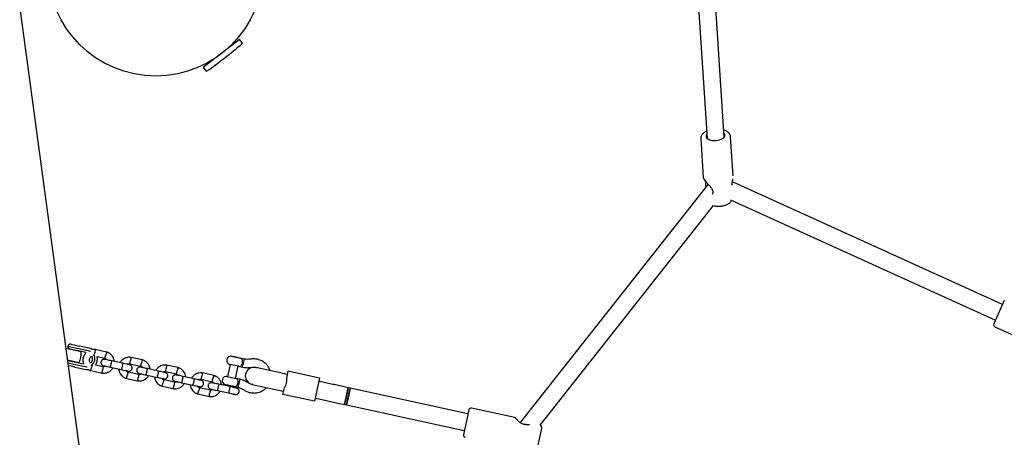
# Model space of a CAD drawing. Units: millimetres. Extents: x -2919 to 13926, y -2024 to 9704.
# Drawn here: x 1868 to 2784, y 4198 to 4586 of the extents above; entities that cross this region are included whole.
import ezdxf

# ---------------------------------------------------------------- set-up
doc = ezdxf.new("R2010")
doc.units = ezdxf.units.MM

# ---------------------------------------------------------------- blocks, each defined once
blk = doc.blocks.new('8154 DWG')
at = {"color": 7, "linetype": 'Continuous', "lineweight": 25}
for p, q in [((5627.37, 8877.83), (6722.96, 8245.29)), ((6425.62, 8410.13), (6418.64, 8404.28)), ((6427.23, 8408.22), (6420.25, 8402.36)), ((6425.62, 8410.13), (6428.48, 8412.53)), ((6426.63, 8404.78), (6434.87, 8411.69)), ((6428.66, 8409.41), (6427.23, 8408.22)), ((6428.48, 8412.53), (6430.44, 8414.18)), ((6431.42, 8408.99), (6428.58, 8406.61)), ((6432.75, 8412.85), (6428.66, 8409.41)), ((6430.95, 8408.59), (6431.04, 8408.48)), ((6434.68, 8411.73), (6431.42, 8408.99)), ((6414.15, 8400.5), (6405.8, 8393.5)), ((6428.58, 8406.61), (6422.98, 8401.91)), ((6429.94, 8393.65), (6435.52, 8398.33)), ((6433.38, 8396.73), (6444.5, 8406.06)), ((6435.52, 8398.33), (6438.36, 8400.71)), ((6437.79, 8400.44), (6437.89, 8400.32)), ((6438.3, 8397.92), (6444.98, 8403.53)), ((6438.36, 8400.71), (6441.74, 8403.56)), ((6444.68, 8400.01), (6441.33, 8397.21)), ((6441.72, 8403.53), (6441.62, 8403.65)), ((6409.85, 8389.07), (6415.53, 8393.83)), ((6429.89, 8390.87), (6436.87, 8396.73)), ((6431.5, 8388.95), (6438.48, 8394.81)), ((6436.87, 8396.73), (6438.3, 8397.92)), ((6441.33, 8397.21), (6438.48, 8394.81)), ((6405.55, 8384.15), (6397.44, 8377.35)), ((6420.75, 8387.76), (6415.05, 8382.98)), ((6418.68, 8378.2), (6427.03, 8385.21)), ((6388.1, 8378.65), (6379.76, 8371.64)), ((6383.81, 8367.22), (6391.74, 8373.87)), ((6401.3, 8372.75), (6409.41, 8379.56)), ((6379.51, 8362.3), (6371.4, 8355.49)), ((6396.93, 8367.78), (6389, 8361.13)), ((6392.64, 8356.35), (6400.98, 8363.35)), ((6362.06, 8356.79), (6353.71, 8349.79)), ((6375.25, 8350.9), (6383.36, 8357.7)), ((6357.76, 8345.36), (6365.69, 8352.01)), ((6370.89, 8345.92), (6362.96, 8339.27)), ((6336.01, 8334.94), (6327.67, 8327.93)), ((6353.46, 8340.44), (6345.35, 8333.64)), ((6349.21, 8329.04), (6357.32, 8335.85)), ((6366.59, 8334.49), (6374.94, 8341.5)), ((6331.72, 8323.51), (6339.64, 8330.16)), ((6327.42, 8318.59), (6319.31, 8311.78)), ((6344.84, 8324.07), (6336.91, 8317.42)), ((6340.55, 8312.64), (6348.89, 8319.64)), ((6319.31, 8311.78), (6319.24, 8311.73)), ((6322.09, 8304.98), (6327.83, 8309.79)), ((6323.1, 8307.13), (6323.16, 8307.19)), ((6323.16, 8307.19), (6331.27, 8313.99)), ((6327.85, 8309.7), (6327.83, 8309.79)), ((6320.17, 8303.37), (6317.87, 8301.44)), ((6317.87, 8301.44), (6318.6, 8300.57)), ((6318.6, 8300.57), (6322.84, 8295.52)), ((6320.17, 8303.37), (6322.09, 8304.98)), ((6322.84, 8295.52), (6325.8, 8298)), ((6332.13, 8303.32), (6325.8, 8298)), ((6326.02, 8298.19), (6333.39, 8289.4)), ((6339.29, 8294.34), (6331.91, 8303.13)), ((6312.19, 8289.53), (6294.11, 8274.37)), ((6311.68, 8289.11), (6312.16, 8289.69)), ((6312.19, 8289.54), (6312.19, 8289.53)), ((6333.17, 8289.21), (6330.21, 8286.73)), ((6333.17, 8289.21), (6339.51, 8294.53)), ((6344.48, 8288.61), (6338.14, 8283.29)), ((6330.21, 8286.73), (6335.18, 8280.81)), ((6335.18, 8280.81), (6338.14, 8283.29)), ((6339.08, 8284.08), (6339.17, 8284.07)), ((6339.17, 8284.07), (6340.27, 8284.99)), ((6340.27, 8284.99), (6343.53, 8287.73)), ((6343.53, 8287.73), (6343.54, 8287.82)), ((6264.3, 8253.27), (6287.28, 8272.55)), ((6287.28, 8272.55), (6291.4, 8267.65)), ((6294.11, 8274.37), (6289.21, 8270.26)), ((6304.39, 8262.11), (6322.47, 8277.28)), ((6322.62, 8277.23), (6321.97, 8276.86)), ((6322.47, 8277.28), (6322.48, 8277.28)), ((6299.5, 8258), (6304.39, 8262.11)), ((6278.44, 8236.42), (6264.3, 8253.27)), ((6278.44, 8236.42), (6301.42, 8255.7)), ((6301.42, 8255.7), (6297.31, 8260.61)), ((6262.38, 8247.74), (6255.88, 8242.29)), ((6266.23, 8250.97), (6262.38, 8247.74)), ((6248.63, 8236.21), (6244.78, 8232.97)), ((6255.13, 8241.66), (6248.63, 8236.21)), ((6255.88, 8242.29), (6255.13, 8241.66)), ((6266.16, 8230.03), (6272.66, 8235.48)), ((6272.66, 8235.48), (6276.51, 8238.72)), ((6243.25, 8231.69), (6157.45, 8159.69)), ((6244.78, 8232.97), (6243.25, 8231.69)), ((6248.39, 8225.56), (6243.25, 8231.69)), ((6243.25, 8231.69), (6253.53, 8219.43)), ((6244.78, 8232.97), (6255.06, 8220.72)), ((6249.92, 8226.85), (6244.78, 8232.97)), ((6253.53, 8219.43), (6248.39, 8225.56)), ((6255.06, 8220.72), (6249.92, 8226.85)), ((6258.92, 8223.95), (6265.42, 8229.4)), ((6265.42, 8229.4), (6266.16, 8230.03)), ((6167.73, 8147.44), (6253.53, 8219.43)), ((6253.53, 8219.43), (6255.06, 8220.72)), ((6255.06, 8220.72), (6258.92, 8223.95)), ((6170.24, 8144.45), (6154.94, 8162.68)), ((6573.06, 8145.34), (6568.85, 8145.34)), ((6573.06, 8102.64), (6573.06, 8145.34)), ((6138.39, 8115.12), (6169.99, 8141.63)), ((6574.48, 8140.74), (6573.06, 8140.74)), ((6103.01, 8115.67), (6114.93, 8101.47)), ((6200.07, 7840.01), (6131.61, 8114)), ((6573.06, 8107.24), (6574.48, 8107.24)), ((6118.45, 8100.66), (6181.5, 7848.33)), ((6568.85, 8102.64), (6573.06, 8102.64)), ((6190.82, 7842.02), (6190.2, 7842.8)), ((6237.92, 7819.62), (6207.72, 7840)), ((6175.96, 7832.43), (5936.75, 7705.85)), ((5944.23, 7691.7), (6188.09, 7820.75)), ((6192.16, 7816.96), (6222.36, 7796.58)), ((6462.46, 7660.91), (6234.57, 7814.76)), ((6225.61, 7801.5), (6446.74, 7652.22)), ((5932.22, 7710.13), (5895.76, 7690.83)), ((5946.05, 7688.26), (5934.92, 7709.29))]:
    blk.add_line(p, q, dxfattribs=at)
at = {"color": 7, "linetype": 'Continuous', "lineweight": 25, "flags": 128}
for points in [[(6418.64, 8404.28), (6417.27, 8402.87), (6416.54, 8401.84)], [(6420.25, 8402.36), (6419.09, 8401.14), (6418.99, 8401.01)], [(6428.34, 8389.86), (6428.49, 8389.94), (6429.89, 8390.87)], [(6428.77, 8387.33), (6429.88, 8387.85), (6431.5, 8388.95)], [(6320.36, 8303.35), (6320, 8302.76), (6319.9, 8301.66), (6319.91, 8301.55), (6320.19, 8300.61), (6320.7, 8299.67), (6321.43, 8298.77), (6322.39, 8297.97), (6323.53, 8297.44), (6324.58, 8297.39), (6325.79, 8298), (6325.8, 8298), (6325.8, 8298)], [(6237.53, 7812.76), (6237.17, 7813.63), (6236.56, 7814.31), (6235.75, 7814.7), (6234.77, 7814.78), (6233.65, 7814.55), (6232.45, 7814.01), (6231.22, 7813.19), (6230, 7812.12), (6228.84, 7810.85), (6227.8, 7809.42), (6226.91, 7807.91), (6226.21, 7806.36), (6225.73, 7804.84), (6225.49, 7803.41), (6225.5, 7802.14), (6225.75, 7801.07), (6226.25, 7800.25), (6226.96, 7799.71), (6227.87, 7799.48), (6228.58, 7799.5)]]:
    blk.add_lwpolyline(points, dxfattribs=at)
at = {"color": 7, "linetype": 'Continuous', "lineweight": 25}
blk.add_circle((6673.06, 8123.99), 100, dxfattribs=at)
for centre, radius, start, end in [((6443.99, 8412.49), 19, 203.95956, 236.04044), ((6443.35, 8401.64), 2.5, 49.2069, 130), ((6443.07, 8401.93), 2.5, 310, 40), ((6425.07, 8396.62), 10, 196.29724, 244.01753), ((6425.07, 8396.62), 7.5, 175.8006, 264.1994), ((6425.07, 8396.62), 5.4, 182.7455, 257.45784), ((6329.65, 8306.28), 3.87, 310, 117.82921), ((6317.33, 8283.41), 8, 310, 130), ((6341.99, 8291.57), 3.87, 310, 130), ((6153.41, 8161.4), 2, 40, 130), ((6168.71, 8143.17), 2, 310, 40), ((7024.14, 8123.99), 456.07, 177.35283, 182.64717), ((6568.85, 8145.04), 0.3, 90, 177.35283), ((6126.08, 8111.62), 1, 311.19875, 322.55565), ((6117.23, 8103.4), 3, 220, 294.1204), ((6568.85, 8102.94), 0.3, 182.64717, 270), ((6190.17, 7841.26), 1, 36.98677, 49.47933), ((6201.19, 7841.26), 1, 47.5787, 58.44997), ((5933.15, 7708.36), 2, 27.8863, 117.8863)]:
    blk.add_arc(centre, radius, start, end, dxfattribs=at)
for points, knots in [([(6416.61, 8401.79), (6416.57, 8401.78), (6416.22, 8401.7), (6415.6, 8401.37), (6414.74, 8400.92), (6414.22, 8400.55), (6413.96, 8400.36)], [0, 0, 0, 0, 0.041148, 0.358313, 0.684487, 1, 1, 1, 1]), ([(6414.12, 8400.43), (6414.12, 8400.43), (6414.09, 8400.46), (6414.27, 8400.23), (6414.63, 8399.77), (6415.16, 8399.09), (6415.61, 8398.51), (6415.87, 8398.17), (6415.93, 8398.1), (6415.94, 8398.09)], [0, 0, 0, 0, 0.082181, 0.296986, 0.511782, 0.726506, 0.941231, 0.991422, 1, 1, 1, 1]), ([(6417.01, 8396.71), (6417, 8396.73), (6416.84, 8396.93), (6416.47, 8397.41), (6416.11, 8397.87), (6415.95, 8398.08), (6415.94, 8398.09)], [0, 0, 0, 0, 0.035954, 0.577089, 0.978379, 1, 1, 1, 1]), ([(6429.94, 8393.65), (6429.92, 8393.87), (6429.86, 8394.54), (6429.56, 8395.56), (6429.12, 8396.65), (6428.58, 8397.66), (6427.86, 8398.7), (6426.84, 8399.81), (6425.45, 8400.86), (6424.13, 8401.62), (6423.23, 8401.84), (6422.98, 8401.91)], [0, 0, 0, 0, 0.056982, 0.176421, 0.275736, 0.365836, 0.475549, 0.606426, 0.75842, 0.931577, 1, 1, 1, 1]), ([(6405.97, 8393.65), (6405.7, 8393.38), (6405.14, 8392.82), (6404.21, 8391.58), (6403.35, 8389.91), (6402.84, 8387.9), (6402.73, 8386.06), (6402.92, 8384.47), (6403.21, 8383.3), (6403.48, 8382.68), (6403.56, 8382.48)], [0, 0, 0, 0, 0.093581, 0.195013, 0.383254, 0.552472, 0.702831, 0.834241, 0.946752, 1, 1, 1, 1]), ([(6405.91, 8393.53), (6405.9, 8393.54), (6405.88, 8393.57), (6406.07, 8393.35), (6406.47, 8392.92), (6407.04, 8392.28), (6407.54, 8391.73), (6407.82, 8391.42), (6407.88, 8391.35), (6407.89, 8391.34)], [0, 0, 0, 0, 0.082183, 0.297, 0.511804, 0.726581, 0.94126, 0.991422, 1, 1, 1, 1]), ([(6409.89, 8389.13), (6409.88, 8389.14), (6409.85, 8389.17), (6409.54, 8389.51), (6409.05, 8390.06), (6408.48, 8390.69), (6408.08, 8391.14), (6407.9, 8391.33), (6407.89, 8391.34)], [0, 0, 0, 0, 0.188223, 0.402984, 0.617698, 0.832339, 0.991425, 1, 1, 1, 1]), ([(6408.84, 8386.91), (6408.87, 8387.13), (6408.96, 8387.71), (6409.33, 8388.48), (6409.76, 8388.91), (6409.93, 8389.09)], [0, 0, 0, 0, 0.267515, 0.704448, 1, 1, 1, 1]), ([(6414.32, 8383.68), (6414.55, 8383.91), (6414.97, 8384.33), (6415.3, 8385.11), (6415.41, 8385.81), (6415.37, 8386.5), (6415.19, 8387.12), (6414.89, 8387.66), (6414.48, 8388.17), (6413.92, 8388.6), (6413.2, 8388.9), (6412.39, 8389.02), (6411.39, 8388.89), (6410.79, 8388.49), (6410.46, 8388.27)], [0, 0, 0, 0, 0.1019, 0.190618, 0.264814, 0.325246, 0.41158, 0.465527, 0.524727, 0.618757, 0.686669, 0.772356, 0.877462, 1, 1, 1, 1]), ([(6419.77, 8396.37), (6420.21, 8396.37), (6421.04, 8396.38), (6422.09, 8395.9), (6422.93, 8395.26), (6423.65, 8394.33), (6424.03, 8393.21), (6424.1, 8392.18), (6423.98, 8391.67), (6423.92, 8391.45)], [0, 0, 0, 0, 0.172782, 0.330734, 0.446402, 0.593405, 0.791505, 0.910213, 1, 1, 1, 1]), ([(6399.37, 8378.97), (6398.82, 8379.28), (6397.62, 8379.96), (6395.47, 8380.53), (6392.99, 8380.62), (6390.97, 8380.15), (6389.55, 8379.53), (6388.7, 8379.07), (6388.17, 8378.69), (6387.92, 8378.5)], [0, 0, 0, 0, 0.155953, 0.338291, 0.540398, 0.762295, 0.840922, 0.921782, 1, 1, 1, 1]), ([(6410.46, 8388.27), (6410.37, 8388.2), (6410.2, 8388.05), (6408.99, 8387.04), (6407.35, 8385.66), (6406.07, 8384.59), (6405.48, 8384.1)], [0, 0, 0, 0, 0.258841, 0.517657, 0.77646, 1, 1, 1, 1]), ([(6409.34, 8379.5), (6409.34, 8379.5), (6409.35, 8379.51), (6409.29, 8379.63), (6408.99, 8380.04), (6408.51, 8380.65), (6407.9, 8381.39), (6407.25, 8382.17), (6406.61, 8382.92), (6406.06, 8383.54), (6405.66, 8383.96), (6405.52, 8384.09), (6405.49, 8384.1), (6405.49, 8384.1), (6405.49, 8384.1)], [0, 0, 0, 0, 0.004289, 0.111632, 0.218974, 0.326311, 0.433694, 0.541092, 0.6485, 0.755902, 0.863291, 0.97063, 0.995711, 1, 1, 1, 1]), ([(6409.34, 8379.5), (6409.93, 8379.99), (6411.2, 8381.06), (6412.85, 8382.44), (6414.05, 8383.45), (6414.23, 8383.6), (6414.32, 8383.68)], [0, 0, 0, 0, 0.223536, 0.482341, 0.741158, 1, 1, 1, 1]), ([(6415.15, 8383.06), (6414.85, 8382.87), (6414.28, 8382.53), (6413.43, 8382.28), (6412.94, 8382.34), (6412.75, 8382.36)], [0, 0, 0, 0, 0.4184876, 0.7772385, 1, 1, 1, 1]), ([(6415.06, 8382.97), (6415.07, 8382.95), (6415.1, 8382.92), (6415.38, 8382.56), (6415.83, 8381.98), (6416.36, 8381.31), (6416.72, 8380.83), (6416.88, 8380.63), (6416.89, 8380.61)], [0, 0, 0, 0, 0.18823, 0.402971, 0.617679, 0.832282, 0.991426, 1, 1, 1, 1]), ([(6418.71, 8378.28), (6418.71, 8378.27), (6418.74, 8378.24), (6418.56, 8378.47), (6418.2, 8378.94), (6417.67, 8379.61), (6417.22, 8380.19), (6416.96, 8380.53), (6416.9, 8380.6), (6416.89, 8380.61)], [0, 0, 0, 0, 0.0821814, 0.296986, 0.5117824, 0.726506, 0.9412309, 0.9914224, 1, 1, 1, 1]), ([(6423.77, 8388.66), (6423.78, 8388.65), (6423.95, 8388.46), (6424.36, 8388), (6424.75, 8387.57), (6424.93, 8387.37), (6424.94, 8387.36)], [0, 0, 0, 0, 0.03589, 0.577184, 0.978376, 1, 1, 1, 1]), ([(6426.92, 8385.17), (6426.93, 8385.16), (6426.95, 8385.13), (6426.76, 8385.35), (6426.36, 8385.79), (6425.79, 8386.42), (6425.29, 8386.97), (6425.01, 8387.29), (6424.95, 8387.35), (6424.94, 8387.36)], [0, 0, 0, 0, 0.082183, 0.297, 0.511804, 0.726581, 0.94126, 0.991422, 1, 1, 1, 1]), ([(6426.86, 8385.05), (6427.12, 8385.32), (6427.68, 8385.88), (6428.29, 8386.63), (6428.54, 8387.14), (6428.6, 8387.28)], [0, 0, 0, 0, 0.3996938, 0.8329162, 1, 1, 1, 1]), ([(6379.93, 8371.8), (6379.66, 8371.53), (6379.1, 8370.97), (6378.16, 8369.72), (6377.31, 8368.05), (6376.79, 8366.04), (6376.68, 8364.21), (6376.87, 8362.62), (6377.17, 8361.44), (6377.43, 8360.83), (6377.51, 8360.63)], [0, 0, 0, 0, 0.093581, 0.195013, 0.383254, 0.552472, 0.702831, 0.834241, 0.946752, 1, 1, 1, 1]), ([(6379.86, 8371.68), (6379.86, 8371.69), (6379.83, 8371.71), (6380.03, 8371.5), (6380.42, 8371.06), (6380.99, 8370.43), (6381.49, 8369.88), (6381.78, 8369.56), (6381.84, 8369.49), (6381.85, 8369.48)], [0, 0, 0, 0, 0.082183, 0.297, 0.511804, 0.726581, 0.94126, 0.991422, 1, 1, 1, 1]), ([(6388.08, 8378.57), (6388.07, 8378.58), (6388.05, 8378.61), (6388.23, 8378.38), (6388.59, 8377.91), (6389.11, 8377.24), (6389.56, 8376.65), (6389.83, 8376.32), (6389.88, 8376.24), (6389.89, 8376.23)], [0, 0, 0, 0, 0.082181, 0.296986, 0.511782, 0.726506, 0.941231, 0.991422, 1, 1, 1, 1]), ([(6391.72, 8373.88), (6391.71, 8373.9), (6391.69, 8373.93), (6391.4, 8374.29), (6390.95, 8374.87), (6390.43, 8375.54), (6390.06, 8376.02), (6389.9, 8376.22), (6389.89, 8376.23)], [0, 0, 0, 0, 0.18823, 0.402971, 0.617679, 0.832282, 0.991426, 1, 1, 1, 1]), ([(6392.46, 8373.17), (6392.24, 8372.94), (6391.81, 8372.51), (6391.49, 8371.73), (6391.37, 8371.04), (6391.41, 8370.34), (6391.59, 8369.73), (6391.89, 8369.18), (6392.31, 8368.68), (6392.87, 8368.25), (6393.59, 8367.95), (6394.39, 8367.83), (6395.4, 8367.96), (6396, 8368.36), (6396.32, 8368.57)], [0, 0, 0, 0, 0.1019, 0.190618, 0.264814, 0.325246, 0.41158, 0.465527, 0.524727, 0.618757, 0.686669, 0.772356, 0.877462, 1, 1, 1, 1]), ([(6391.63, 8373.79), (6391.94, 8373.98), (6392.51, 8374.32), (6393.35, 8374.57), (6393.85, 8374.51), (6394.04, 8374.49)], [0, 0, 0, 0, 0.418488, 0.777239, 1, 1, 1, 1]), ([(6397.55, 8377.44), (6396.87, 8376.87), (6395.51, 8375.72), (6393.82, 8374.31), (6392.68, 8373.35), (6392.54, 8373.24), (6392.48, 8373.18)], [0, 0, 0, 0, 0.25276, 0.505201, 0.757673, 1, 1, 1, 1]), ([(6396.33, 8368.59), (6396.4, 8368.64), (6396.54, 8368.76), (6397.68, 8369.71), (6399.36, 8371.13), (6400.73, 8372.27), (6401.41, 8372.85)], [0, 0, 0, 0, 0.242327, 0.494799, 0.74724, 1, 1, 1, 1]), ([(6401.3, 8372.75), (6401.3, 8372.75), (6401.29, 8372.74), (6401.19, 8372.83), (6400.83, 8373.19), (6400.31, 8373.77), (6399.69, 8374.49), (6399.03, 8375.28), (6398.41, 8376.04), (6397.89, 8376.69), (6397.55, 8377.15), (6397.44, 8377.32), (6397.44, 8377.35), (6397.44, 8377.35), (6397.44, 8377.35)], [0, 0, 0, 0, 0.004289, 0.111625, 0.218963, 0.326319, 0.433696, 0.541091, 0.648493, 0.755891, 0.863253, 0.970615, 0.995711, 1, 1, 1, 1]), ([(6400.81, 8363.2), (6401.08, 8363.47), (6401.64, 8364.02), (6402.57, 8365.27), (6403.43, 8366.94), (6403.95, 8368.95), (6404.06, 8370.79), (6403.87, 8372.38), (6403.57, 8373.55), (6403.31, 8374.17), (6403.22, 8374.37)], [0, 0, 0, 0, 0.093581, 0.195013, 0.383254, 0.552472, 0.702831, 0.834241, 0.946752, 1, 1, 1, 1]), ([(6407.41, 8377.88), (6407.96, 8377.57), (6409.16, 8376.88), (6411.31, 8376.31), (6413.79, 8376.23), (6415.81, 8376.7), (6417.24, 8377.32), (6418.08, 8377.78), (6418.61, 8378.16), (6418.87, 8378.34)], [0, 0, 0, 0, 0.155953, 0.338291, 0.540398, 0.762295, 0.840922, 0.921782, 1, 1, 1, 1]), ([(6384.42, 8366.42), (6384.33, 8366.34), (6384.15, 8366.19), (6382.94, 8365.18), (6381.3, 8363.81), (6380.03, 8362.74), (6379.44, 8362.24)], [0, 0, 0, 0, 0.258841, 0.517657, 0.77646, 1, 1, 1, 1]), ([(6383.3, 8357.65), (6383.3, 8357.65), (6383.31, 8357.66), (6383.25, 8357.77), (6382.94, 8358.18), (6382.46, 8358.79), (6381.86, 8359.53), (6381.2, 8360.32), (6380.56, 8361.06), (6380.01, 8361.68), (6379.62, 8362.11), (6379.47, 8362.24), (6379.44, 8362.24), (6379.44, 8362.24), (6379.44, 8362.24)], [0, 0, 0, 0, 0.004289, 0.111632, 0.218974, 0.326311, 0.433694, 0.541092, 0.6485, 0.755902, 0.863291, 0.97063, 0.995711, 1, 1, 1, 1]), ([(6383.84, 8367.27), (6383.83, 8367.28), (6383.81, 8367.31), (6383.5, 8367.66), (6383.01, 8368.2), (6382.44, 8368.84), (6382.03, 8369.28), (6381.86, 8369.47), (6381.85, 8369.48)], [0, 0, 0, 0, 0.188223, 0.402984, 0.617698, 0.832339, 0.991425, 1, 1, 1, 1]), ([(6382.79, 8365.06), (6382.83, 8365.28), (6382.92, 8365.85), (6383.29, 8366.62), (6383.71, 8367.06), (6383.89, 8367.23)], [0, 0, 0, 0, 0.267515, 0.704448, 1, 1, 1, 1]), ([(6383.3, 8357.64), (6383.89, 8358.14), (6385.16, 8359.21), (6386.8, 8360.59), (6388.01, 8361.6), (6388.19, 8361.75), (6388.28, 8361.82)], [0, 0, 0, 0, 0.223536, 0.482341, 0.741158, 1, 1, 1, 1]), ([(6388.28, 8361.82), (6388.5, 8362.05), (6388.93, 8362.48), (6389.25, 8363.26), (6389.36, 8363.95), (6389.33, 8364.65), (6389.15, 8365.26), (6388.84, 8365.81), (6388.43, 8366.32), (6387.87, 8366.74), (6387.15, 8367.04), (6386.34, 8367.16), (6385.34, 8367.03), (6384.74, 8366.64), (6384.42, 8366.42)], [0, 0, 0, 0, 0.1019, 0.190618, 0.264814, 0.325246, 0.41158, 0.465527, 0.524727, 0.618757, 0.686669, 0.772356, 0.877462, 1, 1, 1, 1]), ([(6397.95, 8369.94), (6397.91, 8369.72), (6397.82, 8369.14), (6397.45, 8368.37), (6397.02, 8367.94), (6396.85, 8367.76)], [0, 0, 0, 0, 0.267515, 0.704448, 1, 1, 1, 1]), ([(6396.9, 8367.72), (6396.91, 8367.71), (6396.93, 8367.68), (6397.24, 8367.34), (6397.73, 8366.79), (6398.3, 8366.16), (6398.71, 8365.71), (6398.88, 8365.52), (6398.89, 8365.51)], [0, 0, 0, 0, 0.188223, 0.402984, 0.617698, 0.832339, 0.991425, 1, 1, 1, 1]), ([(6400.88, 8363.31), (6400.88, 8363.31), (6400.91, 8363.28), (6400.71, 8363.49), (6400.32, 8363.93), (6399.74, 8364.57), (6399.25, 8365.11), (6398.96, 8365.43), (6398.9, 8365.5), (6398.89, 8365.51)], [0, 0, 0, 0, 0.082183, 0.297, 0.511804, 0.726581, 0.94126, 0.991422, 1, 1, 1, 1]), ([(6373.33, 8357.11), (6372.78, 8357.43), (6371.58, 8358.11), (6369.43, 8358.68), (6366.95, 8358.76), (6364.93, 8358.3), (6363.5, 8357.68), (6362.65, 8357.21), (6362.13, 8356.83), (6361.87, 8356.65)], [0, 0, 0, 0, 0.155953, 0.338291, 0.540398, 0.762295, 0.840922, 0.921782, 1, 1, 1, 1]), ([(6362.03, 8356.72), (6362.02, 8356.72), (6362, 8356.75), (6362.18, 8356.52), (6362.54, 8356.06), (6363.07, 8355.38), (6363.52, 8354.8), (6363.78, 8354.46), (6363.84, 8354.39), (6363.85, 8354.38)], [0, 0, 0, 0, 0.082181, 0.296986, 0.511782, 0.726506, 0.941231, 0.991422, 1, 1, 1, 1]), ([(6365.68, 8352.03), (6365.67, 8352.04), (6365.64, 8352.07), (6365.36, 8352.44), (6364.91, 8353.02), (6364.38, 8353.69), (6364.02, 8354.16), (6363.85, 8354.37), (6363.85, 8354.38)], [0, 0, 0, 0, 0.18823, 0.402971, 0.617679, 0.832282, 0.991426, 1, 1, 1, 1]), ([(6365.58, 8351.94), (6365.89, 8352.12), (6366.46, 8352.47), (6367.3, 8352.72), (6367.8, 8352.66), (6367.99, 8352.64)], [0, 0, 0, 0, 0.4184876, 0.7772385, 1, 1, 1, 1]), ([(6371.51, 8355.59), (6370.83, 8355.01), (6369.46, 8353.87), (6367.78, 8352.46), (6366.64, 8351.5), (6366.5, 8351.38), (6366.43, 8351.33)], [0, 0, 0, 0, 0.25276, 0.505201, 0.757673, 1, 1, 1, 1]), ([(6375.25, 8350.9), (6375.25, 8350.9), (6375.24, 8350.89), (6375.14, 8350.97), (6374.79, 8351.34), (6374.27, 8351.92), (6373.64, 8352.64), (6372.98, 8353.42), (6372.36, 8354.18), (6371.85, 8354.83), (6371.5, 8355.29), (6371.4, 8355.46), (6371.39, 8355.49), (6371.4, 8355.49), (6371.4, 8355.49)], [0, 0, 0, 0, 0.004289, 0.111625, 0.218963, 0.326319, 0.433696, 0.541091, 0.648493, 0.755891, 0.863253, 0.970615, 0.995711, 1, 1, 1, 1]), ([(6374.77, 8341.34), (6375.04, 8341.61), (6375.6, 8342.17), (6376.53, 8343.42), (6377.38, 8345.09), (6377.9, 8347.09), (6378.01, 8348.93), (6377.82, 8350.52), (6377.53, 8351.7), (6377.26, 8352.31), (6377.18, 8352.51)], [0, 0, 0, 0, 0.093581, 0.195013, 0.383254, 0.552472, 0.702831, 0.834241, 0.946752, 1, 1, 1, 1]), ([(6381.36, 8356.02), (6381.92, 8355.71), (6383.12, 8355.03), (6385.27, 8354.46), (6387.75, 8354.38), (6389.77, 8354.84), (6391.19, 8355.46), (6392.04, 8355.93), (6392.57, 8356.31), (6392.82, 8356.49)], [0, 0, 0, 0, 0.155953, 0.338291, 0.540398, 0.762295, 0.840922, 0.921782, 1, 1, 1, 1]), ([(6389.11, 8361.2), (6388.8, 8361.02), (6388.23, 8360.67), (6387.39, 8360.42), (6386.89, 8360.48), (6386.7, 8360.5)], [0, 0, 0, 0, 0.418488, 0.777239, 1, 1, 1, 1]), ([(6389.02, 8361.11), (6389.03, 8361.1), (6389.05, 8361.07), (6389.34, 8360.7), (6389.79, 8360.12), (6390.31, 8359.45), (6390.68, 8358.98), (6390.84, 8358.77), (6390.85, 8358.76)], [0, 0, 0, 0, 0.18823, 0.402971, 0.617679, 0.832282, 0.991426, 1, 1, 1, 1]), ([(6392.66, 8356.42), (6392.67, 8356.42), (6392.69, 8356.39), (6392.51, 8356.62), (6392.15, 8357.08), (6391.63, 8357.76), (6391.17, 8358.34), (6390.91, 8358.68), (6390.86, 8358.75), (6390.85, 8358.76)], [0, 0, 0, 0, 0.0821814, 0.296986, 0.5117824, 0.726506, 0.9412309, 0.9914224, 1, 1, 1, 1]), ([(6353.88, 8349.94), (6353.61, 8349.67), (6353.05, 8349.11), (6352.12, 8347.87), (6351.26, 8346.2), (6350.75, 8344.19), (6350.63, 8342.35), (6350.83, 8340.76), (6351.12, 8339.59), (6351.38, 8338.97), (6351.47, 8338.77)], [0, 0, 0, 0, 0.093581, 0.195013, 0.383254, 0.552472, 0.702831, 0.834241, 0.946752, 1, 1, 1, 1]), ([(6358.37, 8344.57), (6358.28, 8344.49), (6358.1, 8344.34), (6356.9, 8343.33), (6355.26, 8341.95), (6353.98, 8340.88), (6353.39, 8340.39)], [0, 0, 0, 0, 0.258841, 0.517657, 0.77646, 1, 1, 1, 1]), ([(6353.82, 8349.82), (6353.81, 8349.83), (6353.79, 8349.86), (6353.98, 8349.64), (6354.38, 8349.21), (6354.95, 8348.57), (6355.45, 8348.02), (6355.73, 8347.71), (6355.79, 8347.64), (6355.8, 8347.63)], [0, 0, 0, 0, 0.082183, 0.297, 0.511804, 0.726581, 0.94126, 0.991422, 1, 1, 1, 1]), ([(6357.8, 8345.42), (6357.79, 8345.43), (6357.76, 8345.46), (6357.45, 8345.8), (6356.96, 8346.35), (6356.39, 8346.98), (6355.99, 8347.43), (6355.81, 8347.62), (6355.8, 8347.63)], [0, 0, 0, 0, 0.188223, 0.402984, 0.617698, 0.832339, 0.991425, 1, 1, 1, 1]), ([(6356.75, 8343.2), (6356.78, 8343.42), (6356.87, 8344), (6357.24, 8344.77), (6357.67, 8345.2), (6357.84, 8345.38)], [0, 0, 0, 0, 0.267515, 0.704448, 1, 1, 1, 1]), ([(6362.23, 8339.97), (6362.46, 8340.2), (6362.88, 8340.63), (6363.21, 8341.41), (6363.32, 8342.1), (6363.28, 8342.79), (6363.1, 8343.41), (6362.8, 8343.96), (6362.39, 8344.46), (6361.83, 8344.89), (6361.11, 8345.19), (6360.3, 8345.31), (6359.3, 8345.18), (6358.7, 8344.78), (6358.37, 8344.57)], [0, 0, 0, 0, 0.1019, 0.190618, 0.264814, 0.325246, 0.41158, 0.465527, 0.524727, 0.618757, 0.686669, 0.772356, 0.877462, 1, 1, 1, 1]), ([(6366.42, 8351.32), (6366.19, 8351.09), (6365.77, 8350.66), (6365.44, 8349.88), (6365.33, 8349.18), (6365.37, 8348.49), (6365.55, 8347.88), (6365.85, 8347.33), (6366.26, 8346.82), (6366.82, 8346.4), (6367.54, 8346.1), (6368.35, 8345.98), (6369.35, 8346.1), (6369.95, 8346.5), (6370.27, 8346.72)], [0, 0, 0, 0, 0.1019, 0.190618, 0.264814, 0.325246, 0.41158, 0.465527, 0.524727, 0.618757, 0.686669, 0.772356, 0.877462, 1, 1, 1, 1]), ([(6370.29, 8346.73), (6370.36, 8346.79), (6370.49, 8346.9), (6371.63, 8347.86), (6373.32, 8349.27), (6374.68, 8350.42), (6375.37, 8350.99)], [0, 0, 0, 0, 0.242327, 0.494799, 0.74724, 1, 1, 1, 1]), ([(6371.9, 8348.08), (6371.87, 8347.86), (6371.77, 8347.29), (6371.41, 8346.52), (6370.98, 8346.08), (6370.81, 8345.91)], [0, 0, 0, 0, 0.2675153, 0.7044484, 1, 1, 1, 1]), ([(6370.85, 8345.87), (6370.86, 8345.86), (6370.89, 8345.83), (6371.2, 8345.48), (6371.69, 8344.94), (6372.26, 8344.3), (6372.66, 8343.86), (6372.84, 8343.66), (6372.85, 8343.65)], [0, 0, 0, 0, 0.188223, 0.402984, 0.617698, 0.832339, 0.991425, 1, 1, 1, 1]), ([(6374.83, 8341.46), (6374.84, 8341.45), (6374.86, 8341.42), (6374.67, 8341.64), (6374.27, 8342.08), (6373.7, 8342.71), (6373.2, 8343.26), (6372.92, 8343.58), (6372.85, 8343.64), (6372.85, 8343.65)], [0, 0, 0, 0, 0.082183, 0.297, 0.511804, 0.726581, 0.94126, 0.991422, 1, 1, 1, 1]), ([(6347.28, 8335.26), (6346.73, 8335.57), (6345.53, 8336.26), (6343.38, 8336.82), (6340.9, 8336.91), (6338.88, 8336.44), (6337.46, 8335.82), (6336.61, 8335.36), (6336.08, 8334.98), (6335.82, 8334.79)], [0, 0, 0, 0, 0.1559526, 0.3382907, 0.5403985, 0.7622946, 0.8409219, 0.9217823, 1, 1, 1, 1]), ([(6335.99, 8334.86), (6335.98, 8334.87), (6335.96, 8334.9), (6336.13, 8334.67), (6336.5, 8334.2), (6337.02, 8333.53), (6337.47, 8332.94), (6337.74, 8332.61), (6337.79, 8332.54), (6337.8, 8332.52)], [0, 0, 0, 0, 0.082181, 0.296986, 0.511782, 0.726506, 0.941231, 0.991422, 1, 1, 1, 1]), ([(6357.25, 8335.79), (6357.25, 8335.79), (6357.26, 8335.8), (6357.2, 8335.92), (6356.9, 8336.33), (6356.42, 8336.94), (6355.81, 8337.68), (6355.16, 8338.46), (6354.52, 8339.21), (6353.97, 8339.83), (6353.57, 8340.25), (6353.43, 8340.38), (6353.4, 8340.39), (6353.4, 8340.39), (6353.39, 8340.39)], [0, 0, 0, 0, 0.004289, 0.111632, 0.218974, 0.326311, 0.433694, 0.541092, 0.6485, 0.755902, 0.863291, 0.97063, 0.995711, 1, 1, 1, 1]), ([(6355.32, 8334.17), (6355.87, 8333.86), (6357.07, 8333.17), (6359.22, 8332.6), (6361.7, 8332.52), (6363.72, 8332.99), (6365.14, 8333.61), (6365.99, 8334.07), (6366.52, 8334.45), (6366.78, 8334.64)], [0, 0, 0, 0, 0.155953, 0.338291, 0.540398, 0.762295, 0.840922, 0.921782, 1, 1, 1, 1]), ([(6357.25, 8335.79), (6357.84, 8336.29), (6359.11, 8337.35), (6360.75, 8338.73), (6361.96, 8339.74), (6362.14, 8339.89), (6362.23, 8339.97)], [0, 0, 0, 0, 0.223536, 0.482341, 0.741158, 1, 1, 1, 1]), ([(6363.06, 8339.35), (6362.76, 8339.16), (6362.19, 8338.82), (6361.34, 8338.57), (6360.85, 8338.63), (6360.66, 8338.65)], [0, 0, 0, 0, 0.418488, 0.777239, 1, 1, 1, 1]), ([(6362.97, 8339.26), (6362.98, 8339.24), (6363, 8339.21), (6363.29, 8338.85), (6363.74, 8338.27), (6364.26, 8337.6), (6364.63, 8337.12), (6364.79, 8336.92), (6364.8, 8336.91)], [0, 0, 0, 0, 0.18823, 0.402971, 0.617679, 0.832282, 0.991426, 1, 1, 1, 1]), ([(6366.62, 8334.57), (6366.62, 8334.56), (6366.65, 8334.53), (6366.47, 8334.76), (6366.11, 8335.23), (6365.58, 8335.9), (6365.13, 8336.48), (6364.87, 8336.82), (6364.81, 8336.89), (6364.8, 8336.91)], [0, 0, 0, 0, 0.0821814, 0.296986, 0.5117824, 0.726506, 0.9412309, 0.9914224, 1, 1, 1, 1]), ([(6327.83, 8328.09), (6327.57, 8327.82), (6327.01, 8327.26), (6326.07, 8326.01), (6325.22, 8324.34), (6324.7, 8322.33), (6324.59, 8320.5), (6324.78, 8318.91), (6325.08, 8317.73), (6325.34, 8317.12), (6325.42, 8316.92)], [0, 0, 0, 0, 0.093581, 0.195013, 0.383254, 0.552472, 0.702831, 0.834241, 0.946752, 1, 1, 1, 1]), ([(6327.77, 8327.97), (6327.77, 8327.98), (6327.74, 8328.01), (6327.94, 8327.79), (6328.33, 8327.35), (6328.9, 8326.72), (6329.4, 8326.17), (6329.69, 8325.85), (6329.75, 8325.79), (6329.76, 8325.78)], [0, 0, 0, 0, 0.082183, 0.297, 0.511804, 0.726581, 0.94126, 0.991422, 1, 1, 1, 1]), ([(6331.75, 8323.56), (6331.74, 8323.57), (6331.72, 8323.6), (6331.4, 8323.95), (6330.92, 8324.49), (6330.34, 8325.13), (6329.94, 8325.57), (6329.77, 8325.77), (6329.76, 8325.78)], [0, 0, 0, 0, 0.188223, 0.402984, 0.617698, 0.832339, 0.991425, 1, 1, 1, 1]), ([(6339.63, 8330.17), (6339.62, 8330.19), (6339.6, 8330.22), (6339.31, 8330.58), (6338.86, 8331.16), (6338.34, 8331.83), (6337.97, 8332.31), (6337.81, 8332.51), (6337.8, 8332.52)], [0, 0, 0, 0, 0.18823, 0.402971, 0.617679, 0.832282, 0.991426, 1, 1, 1, 1]), ([(6340.37, 8329.46), (6340.15, 8329.23), (6339.72, 8328.8), (6339.4, 8328.02), (6339.28, 8327.33), (6339.32, 8326.64), (6339.5, 8326.02), (6339.8, 8325.47), (6340.21, 8324.97), (6340.77, 8324.54), (6341.5, 8324.24), (6342.3, 8324.12), (6343.3, 8324.25), (6343.91, 8324.65), (6344.23, 8324.86)], [0, 0, 0, 0, 0.1019, 0.190618, 0.264814, 0.325246, 0.41158, 0.465527, 0.524727, 0.618757, 0.686669, 0.772356, 0.877462, 1, 1, 1, 1]), ([(6339.54, 8330.08), (6339.85, 8330.27), (6340.41, 8330.61), (6341.26, 8330.86), (6341.76, 8330.8), (6341.95, 8330.78)], [0, 0, 0, 0, 0.418488, 0.777239, 1, 1, 1, 1]), ([(6345.46, 8333.73), (6344.78, 8333.16), (6343.42, 8332.01), (6341.73, 8330.6), (6340.59, 8329.64), (6340.45, 8329.53), (6340.39, 8329.47)], [0, 0, 0, 0, 0.25276, 0.505201, 0.757673, 1, 1, 1, 1]), ([(6344.24, 8324.88), (6344.31, 8324.93), (6344.45, 8325.05), (6345.59, 8326), (6347.27, 8327.42), (6348.64, 8328.56), (6349.32, 8329.14)], [0, 0, 0, 0, 0.242327, 0.494799, 0.74724, 1, 1, 1, 1]), ([(6345.85, 8326.23), (6345.82, 8326.01), (6345.73, 8325.43), (6345.36, 8324.66), (6344.93, 8324.23), (6344.76, 8324.05)], [0, 0, 0, 0, 0.267515, 0.704448, 1, 1, 1, 1]), ([(6349.21, 8329.04), (6349.21, 8329.04), (6349.2, 8329.03), (6349.1, 8329.12), (6348.74, 8329.48), (6348.22, 8330.06), (6347.6, 8330.78), (6346.94, 8331.57), (6346.32, 8332.33), (6345.8, 8332.98), (6345.46, 8333.44), (6345.35, 8333.61), (6345.35, 8333.64), (6345.35, 8333.64), (6345.35, 8333.64)], [0, 0, 0, 0, 0.004289, 0.111625, 0.218963, 0.326319, 0.433696, 0.541091, 0.648493, 0.755891, 0.863253, 0.970615, 0.995711, 1, 1, 1, 1]), ([(6348.72, 8319.49), (6348.99, 8319.76), (6349.55, 8320.32), (6350.48, 8321.56), (6351.34, 8323.23), (6351.86, 8325.24), (6351.97, 8327.08), (6351.78, 8328.67), (6351.48, 8329.84), (6351.22, 8330.46), (6351.13, 8330.66)], [0, 0, 0, 0, 0.093581, 0.195013, 0.383254, 0.552472, 0.702831, 0.834241, 0.946752, 1, 1, 1, 1]), ([(6332.33, 8322.71), (6332.24, 8322.64), (6332.06, 8322.49), (6330.85, 8321.47), (6329.21, 8320.1), (6327.94, 8319.03), (6327.35, 8318.53)], [0, 0, 0, 0, 0.258841, 0.517657, 0.77646, 1, 1, 1, 1]), ([(6331.21, 8313.94), (6331.21, 8313.94), (6331.22, 8313.95), (6331.15, 8314.06), (6330.85, 8314.47), (6330.37, 8315.08), (6329.77, 8315.82), (6329.11, 8316.61), (6328.47, 8317.35), (6327.92, 8317.97), (6327.53, 8318.4), (6327.38, 8318.53), (6327.35, 8318.54), (6327.35, 8318.53), (6327.35, 8318.53)], [0, 0, 0, 0, 0.004289, 0.111632, 0.218974, 0.326311, 0.433694, 0.541092, 0.6485, 0.755902, 0.863291, 0.97063, 0.995711, 1, 1, 1, 1]), ([(6330.7, 8321.35), (6330.74, 8321.57), (6330.83, 8322.14), (6331.2, 8322.91), (6331.62, 8323.35), (6331.8, 8323.52)], [0, 0, 0, 0, 0.267515, 0.704448, 1, 1, 1, 1]), ([(6331.2, 8313.94), (6331.79, 8314.43), (6333.07, 8315.5), (6334.71, 8316.88), (6335.92, 8317.89), (6336.09, 8318.04), (6336.18, 8318.11)], [0, 0, 0, 0, 0.223536, 0.482341, 0.741158, 1, 1, 1, 1]), ([(6336.18, 8318.11), (6336.41, 8318.34), (6336.83, 8318.77), (6337.16, 8319.55), (6337.27, 8320.25), (6337.24, 8320.94), (6337.06, 8321.55), (6336.75, 8322.1), (6336.34, 8322.61), (6335.78, 8323.03), (6335.06, 8323.33), (6334.25, 8323.45), (6333.25, 8323.33), (6332.65, 8322.93), (6332.33, 8322.71)], [0, 0, 0, 0, 0.1019, 0.190618, 0.264814, 0.325246, 0.41158, 0.465527, 0.524727, 0.618757, 0.686669, 0.772356, 0.877462, 1, 1, 1, 1]), ([(6337.02, 8317.49), (6336.71, 8317.31), (6336.14, 8316.96), (6335.3, 8316.71), (6334.8, 8316.77), (6334.61, 8316.79)], [0, 0, 0, 0, 0.418488, 0.777239, 1, 1, 1, 1]), ([(6336.92, 8317.4), (6336.94, 8317.39), (6336.96, 8317.36), (6337.25, 8316.99), (6337.69, 8316.41), (6338.22, 8315.74), (6338.59, 8315.27), (6338.75, 8315.06), (6338.76, 8315.05)], [0, 0, 0, 0, 0.18823, 0.402971, 0.617679, 0.832282, 0.991426, 1, 1, 1, 1]), ([(6344.8, 8324.01), (6344.82, 8324), (6344.84, 8323.97), (6345.15, 8323.63), (6345.64, 8323.08), (6346.21, 8322.45), (6346.61, 8322), (6346.79, 8321.81), (6346.8, 8321.8)], [0, 0, 0, 0, 0.188223, 0.402984, 0.617698, 0.832339, 0.991425, 1, 1, 1, 1]), ([(6348.78, 8319.6), (6348.79, 8319.6), (6348.82, 8319.57), (6348.62, 8319.79), (6348.22, 8320.22), (6347.65, 8320.86), (6347.16, 8321.41), (6346.87, 8321.72), (6346.81, 8321.79), (6346.8, 8321.8)], [0, 0, 0, 0, 0.082183, 0.297, 0.511804, 0.726581, 0.94126, 0.991422, 1, 1, 1, 1]), ([(6314.33, 8307.61), (6314.1, 8307.38), (6313.68, 8306.95), (6313.35, 8306.17), (6313.24, 8305.48), (6313.28, 8304.78), (6313.45, 8304.17), (6313.76, 8303.62), (6314.17, 8303.11), (6314.73, 8302.69), (6315.45, 8302.39), (6316.26, 8302.27), (6317.26, 8302.4), (6317.86, 8302.79), (6318.18, 8303.01)], [0, 0, 0, 0, 0.1019, 0.190618, 0.264814, 0.325246, 0.41158, 0.465527, 0.524727, 0.618757, 0.686669, 0.772356, 0.877462, 1, 1, 1, 1]), ([(6319.42, 8311.88), (6318.73, 8311.3), (6317.37, 8310.16), (6315.69, 8308.75), (6314.54, 8307.79), (6314.41, 8307.67), (6314.34, 8307.62)], [0, 0, 0, 0, 0.25276, 0.505201, 0.757673, 1, 1, 1, 1]), ([(6318.2, 8303.02), (6318.26, 8303.08), (6318.4, 8303.19), (6319.54, 8304.15), (6321.23, 8305.56), (6322.59, 8306.71), (6323.27, 8307.28)], [0, 0, 0, 0, 0.242327, 0.494799, 0.74724, 1, 1, 1, 1]), ([(6323.16, 8307.19), (6323.16, 8307.19), (6323.15, 8307.18), (6323.05, 8307.26), (6322.7, 8307.63), (6322.18, 8308.21), (6321.55, 8308.93), (6320.89, 8309.71), (6320.27, 8310.47), (6319.76, 8311.12), (6319.41, 8311.58), (6319.31, 8311.75), (6319.3, 8311.78), (6319.31, 8311.78), (6319.31, 8311.78)], [0, 0, 0, 0, 0.004289, 0.111625, 0.218963, 0.326319, 0.433696, 0.541091, 0.648493, 0.755891, 0.863253, 0.970615, 0.995711, 1, 1, 1, 1]), ([(6329.27, 8312.32), (6329.83, 8312), (6331.02, 8311.32), (6333.17, 8310.75), (6335.66, 8310.67), (6337.68, 8311.13), (6339.1, 8311.75), (6339.95, 8312.22), (6340.47, 8312.6), (6340.73, 8312.78)], [0, 0, 0, 0, 0.155953, 0.338291, 0.540398, 0.762295, 0.840922, 0.921782, 1, 1, 1, 1]), ([(6340.57, 8312.71), (6340.58, 8312.71), (6340.6, 8312.68), (6340.42, 8312.91), (6340.06, 8313.37), (6339.54, 8314.05), (6339.08, 8314.63), (6338.82, 8314.97), (6338.76, 8315.04), (6338.76, 8315.05)], [0, 0, 0, 0, 0.0821814, 0.296986, 0.5117824, 0.726506, 0.9412309, 0.9914224, 1, 1, 1, 1]), ([(6307.08, 8295.51), (6306.18, 8294.64), (6304.51, 8293.02), (6302.93, 8290.24), (6302.05, 8287.86), (6301.58, 8285.64), (6301.37, 8283.32), (6301.61, 8281.65), (6301.74, 8280.77)], [0, 0, 0, 0, 0.228001, 0.423785, 0.577358, 0.691293, 0.837647, 1, 1, 1, 1]), ([(6333.17, 8289.21), (6333.17, 8289.21), (6332.8, 8288.9), (6332.31, 8288.27), (6332.15, 8287.11), (6332.46, 8285.93), (6333, 8284.99), (6333.6, 8284.22), (6334.26, 8283.56), (6335.16, 8282.96), (6336.09, 8282.63), (6337.03, 8282.64), (6337.69, 8282.94), (6338.06, 8283.23), (6338.14, 8283.29), (6338.14, 8283.29)], [0, 0, 0, 0, 0.000907, 0.150089, 0.259984, 0.370517, 0.465782, 0.499607, 0.583917, 0.668085, 0.755838, 0.854225, 0.968642, 0.999093, 1, 1, 1, 1]), ([(6312.01, 8268.5), (6312.22, 8268.42), (6313.01, 8268.09), (6314.63, 8267.74), (6317.11, 8267.46), (6320.29, 8267.7), (6324.01, 8268.77), (6326.27, 8270.36), (6327.47, 8271.21)], [0, 0, 0, 0, 0.041509, 0.155237, 0.301867, 0.49707, 0.734176, 1, 1, 1, 1]), ([(6291.4, 8267.65), (6291.63, 8266.86), (6292.09, 8265.27), (6293.67, 8263.12), (6295.45, 8261.47), (6296.75, 8260.86), (6297.31, 8260.61)], [0, 0, 0, 0, 0.266006, 0.531719, 0.802227, 1, 1, 1, 1]), ([(6126.87, 8111.01), (6127.21, 8111.4), (6127.9, 8112.23), (6129.34, 8113.19), (6131, 8113.89), (6132.8, 8114.35), (6134.59, 8114.62), (6136.18, 8114.79), (6137.41, 8114.87), (6137.56, 8114.88), (6137.64, 8114.89)], [0, 0, 0, 0, 0.092251, 0.19132, 0.301254, 0.42296, 0.556198, 0.699171, 0.850041, 1, 1, 1, 1]), ([(6137.66, 8114.89), (6137.73, 8114.89), (6137.86, 8114.88), (6138.05, 8114.93), (6138.24, 8115), (6138.34, 8115.08), (6138.39, 8115.12)], [0, 0, 0, 0, 0.24996, 0.499981, 0.749992, 1, 1, 1, 1]), ([(6124.75, 8108.14), (6124.89, 8108.45), (6125.31, 8109.36), (6126.17, 8110.26), (6126.74, 8110.87)], [0, 0, 0, 0, 0.335656, 1, 1, 1, 1]), ([(6181.5, 7848.34), (6181.12, 7848.04), (6180.26, 7847.37), (6179.02, 7846.09), (6177.78, 7844.59), (6176.69, 7842.96), (6175.75, 7841.25), (6175, 7839.5), (6174.46, 7837.72), (6174.15, 7835.95), (6174.12, 7834.3), (6174.32, 7832.9), (6174.63, 7832.13), (6174.77, 7831.8)], [0, 0, 0, 0, 0.075956, 0.171696, 0.266602, 0.361141, 0.455869, 0.551205, 0.647821, 0.74644, 0.847532, 0.935432, 1, 1, 1, 1]), ([(6207.08, 7840.15), (6206.92, 7840.2), (6206.61, 7840.31), (6204.98, 7840.32), (6202.71, 7840.19), (6200.05, 7840), (6197.33, 7839.85), (6194.73, 7839.92), (6192.8, 7840.38), (6191.61, 7841.12), (6191.18, 7841.61), (6190.97, 7841.86)], [0, 0, 0, 0, 0.130597, 0.261744, 0.391888, 0.521343, 0.649049, 0.771761, 0.887485, 0.943483, 1, 1, 1, 1]), ([(6201.7, 7842.11), (6201.2, 7842.45), (6200.28, 7843.08), (6199.42, 7843.82), (6199.04, 7844.15)], [0, 0, 0, 0, 0.546348, 1, 1, 1, 1]), ([(6204.49, 7840.27), (6204.33, 7840.33), (6203.87, 7840.49), (6202.95, 7841.05), (6202.22, 7841.69), (6201.85, 7842)], [0, 0, 0, 0, 0.212402, 0.603373, 1, 1, 1, 1]), ([(6207.73, 7840), (6207.58, 7840.07), (6207.3, 7840.22), (6206.96, 7840.19), (6206.8, 7840.18)], [0, 0, 0, 0, 0.508911, 1, 1, 1, 1]), ([(6185.75, 7823.15), (6185.91, 7823.01), (6186.46, 7822.5), (6187.78, 7821.08), (6189.05, 7819.58), (6189.96, 7818.82), (6190.09, 7818.72)], [0, 0, 0, 0, 0.105626, 0.367969, 0.913977, 1, 1, 1, 1]), ([(6240.07, 7811.04), (6240.15, 7811.33), (6240.37, 7812.24), (6240.48, 7813.69), (6240.41, 7815.31), (6240.09, 7816.73), (6239.54, 7817.93), (6238.83, 7818.92), (6238.2, 7819.38), (6237.9, 7819.6)], [0, 0, 0, 0, 0.081395, 0.253517, 0.427802, 0.583527, 0.73101, 0.871799, 1, 1, 1, 1]), ([(6222.32, 7796.64), (6222.42, 7796.57), (6222.84, 7796.22), (6223.76, 7795.88), (6225.02, 7795.64), (6226.37, 7795.7), (6227.79, 7796.02), (6229.29, 7796.64), (6230.42, 7797.24), (6231.03, 7797.7), (6231.13, 7797.78)], [0, 0, 0, 0, 0.042646, 0.186475, 0.329682, 0.477443, 0.633286, 0.797025, 0.965152, 1, 1, 1, 1])]:
    blk.add_open_spline(points, degree=3, knots=knots, dxfattribs=at)
for points in [[(6312.94, 8298.8), (6311.88, 8298.39), (6309.77, 8297.58), (6307.97, 8296.2), (6307.08, 8295.51)], [(6317.87, 8301.44), (6317.11, 8300.89), (6315.58, 8299.78), (6313.82, 8299.13), (6312.94, 8298.8)], [(6312.16, 8289.69), (6312.67, 8290.07), (6313.69, 8290.83), (6314.88, 8291.28), (6315.48, 8291.5)], [(6315.48, 8291.5), (6316.8, 8292), (6319.43, 8293.01), (6321.7, 8294.68), (6322.84, 8295.52)], [(6324.98, 8280.18), (6324.66, 8279.63), (6324.01, 8278.53), (6323.08, 8277.66), (6322.62, 8277.23)], [(6330.21, 8286.73), (6329.19, 8285.76), (6327.15, 8283.81), (6325.7, 8281.39), (6324.98, 8280.18)], [(6331.73, 8276.41), (6332.2, 8277.22), (6333.15, 8278.85), (6334.5, 8280.15), (6335.18, 8280.81)], [(6327.47, 8271.21), (6328.3, 8271.97), (6329.97, 8273.5), (6331.14, 8275.44), (6331.73, 8276.41)]]:
    blk.add_open_spline(points, degree=3, dxfattribs=at)

msp = doc.modelspace()

# ---------------------------------------------------------------- block references
at = {"rotation": 127.6967024309531}
msp.add_blockref('8154 DWG', (12503.4, 4321.42), dxfattribs=at)

doc.saveas('drawing.dxf')
